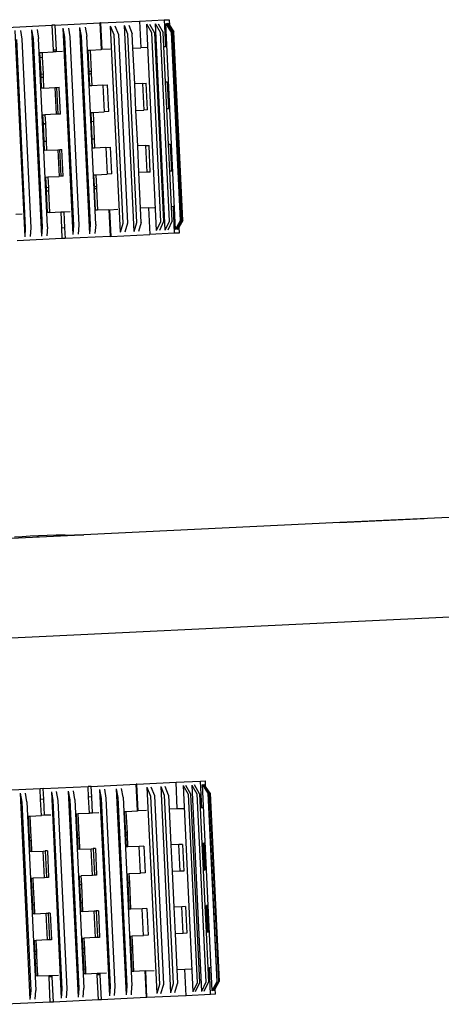
# Model space of a CAD drawing. Units: inches. Extents: x 236 to 1353, y 680 to 1110.
# Drawn here: x 670 to 716, y 993 to 1102 of the extents above; entities that cross this region are included whole.
import ezdxf

# ---------------------------------------------------------------- set-up
doc = ezdxf.new("R2010")
doc.units = ezdxf.units.IN
doc.header["$MEASUREMENT"] = 0
doc.layers.add('Edges', color=7, linetype='Continuous')

# ---------------------------------------------------------------- blocks, each defined once
blk = doc.blocks.new('Excavator Vibratory Hammer pl')
at = {"layer": 'Edges'}
for p, q in [((498.1, 643.31), (503.07, 643.55)), ((503.07, 643.55), (503.21, 640.6)), ((503.14, 643.55), (503.07, 643.55)), ((503.14, 643.55), (507.47, 643.76)), ((503.14, 643.55), (503.28, 640.6)), ((507.47, 643.76), (510.18, 643.88)), ((507.47, 643.76), (507.61, 640.81)), ((510.18, 643.88), (510.73, 643.91)), ((510.18, 643.88), (510.32, 640.93)), ((511.45, 620.69), (510.36, 643.5)), ((510.99, 642.54), (510.36, 643.5)), ((510.42, 643.5), (510.57, 643.28)), ((510.57, 643.28), (510.56, 643.51)), ((511.19, 642.55), (510.56, 643.51)), ((510.62, 643.51), (510.76, 643.3)), ((510.73, 643.91), (510.76, 643.3)), ((492.79, 643.05), (497.76, 643.29)), ((494.79, 619.9), (493.7, 642.7)), ((494.28, 642.73), (494.45, 641.75)), ((496.64, 619.98), (495.55, 642.79)), ((495.72, 641.82), (495.55, 642.79)), ((496.13, 642.82), (496.3, 641.84)), ((498.1, 643.31), (497.76, 643.29)), ((497.76, 643.29), (497.89, 640.53)), ((498.1, 643.31), (498.24, 640.54)), ((500.1, 620.15), (499.01, 642.96)), ((499.18, 641.98), (499.01, 642.96)), ((499.59, 642.99), (499.76, 642.01)), ((501.95, 620.24), (500.87, 643.05)), ((501.04, 642.07), (500.87, 643.05)), ((501.44, 643.07), (501.61, 642.1)), ((505.34, 620.4), (504.25, 643.21)), ((504.65, 642.24), (504.25, 643.21)), ((504.73, 643.23), (505.12, 642.26)), ((506.87, 620.47), (505.79, 643.28)), ((506.18, 642.31), (505.79, 643.28)), ((506.26, 643.3), (506.66, 642.34)), ((509.35, 620.59), (508.27, 643.4)), ((508.82, 642.44), (508.27, 643.4)), ((508.56, 643.41), (509.12, 642.45)), ((509.82, 621.6), (508.82, 642.44)), ((509.12, 642.45), (510.11, 621.61)), ((510.3, 620.64), (509.21, 643.44)), ((509.77, 642.49), (509.21, 643.44)), ((509.51, 643.46), (510.07, 642.5)), ((510.77, 621.64), (509.77, 642.49)), ((510.14, 640.93), (510.07, 642.5)), ((510.57, 643.28), (511.05, 642.55)), ((510.76, 643.3), (511.25, 642.56)), ((511.99, 621.7), (510.99, 642.54)), ((511.05, 642.55), (512.05, 621.7)), ((512.18, 621.71), (511.19, 642.55)), ((512.25, 621.71), (511.25, 642.56)), ((494.86, 620.88), (493.87, 641.73)), ((494.45, 641.75), (495.44, 620.91)), ((496.72, 620.97), (495.72, 641.82)), ((497.29, 621), (496.3, 641.84)), ((500.18, 621.14), (499.18, 641.98)), ((499.76, 642.01), (500.75, 621.17)), ((502.03, 621.23), (501.04, 642.07)), ((502.61, 621.25), (501.61, 642.1)), ((505.64, 621.4), (504.65, 642.24)), ((505.12, 642.26), (506.12, 621.42)), ((507.17, 621.47), (506.18, 642.31)), ((506.73, 640.76), (506.66, 642.34)), ((496.44, 640.27), (496.67, 640.28)), ((496.47, 639.72), (496.44, 640.27)), ((496.67, 640.28), (497.9, 640.34)), ((496.67, 640.28), (496.69, 639.77)), ((498.24, 640.54), (497.89, 640.53)), ((497.89, 640.53), (497.9, 640.34)), ((498.24, 640.36), (497.9, 640.34)), ((498.24, 640.54), (498.24, 640.36)), ((498.94, 640.39), (498.24, 640.36)), ((501.76, 640.53), (501.98, 640.54)), ((501.87, 638.17), (501.76, 640.53)), ((501.98, 640.54), (503.21, 640.6)), ((501.98, 640.54), (502.09, 638.18)), ((503.28, 640.6), (503.21, 640.6)), ((504.22, 640.64), (503.28, 640.6)), ((506.73, 640.76), (507.61, 640.81)), ((506.92, 636.83), (506.73, 640.76)), ((508.29, 640.84), (507.61, 640.81)), ((510.33, 636.99), (510.14, 640.93)), ((510.14, 640.93), (510.32, 640.93)), ((510.46, 640.94), (510.32, 640.93)), ((496.47, 639.72), (496.69, 639.77)), ((496.56, 637.9), (496.47, 639.72)), ((496.69, 639.77), (496.78, 637.91)), ((502.09, 638.18), (501.87, 638.17)), ((501.89, 637.86), (501.87, 638.17)), ((502.09, 638.18), (502.1, 637.97)), ((496.56, 637.9), (496.78, 637.91)), ((496.57, 637.52), (496.56, 637.9)), ((496.8, 637.53), (496.57, 637.52)), ((496.63, 636.34), (496.57, 637.52)), ((496.78, 637.91), (496.8, 637.53)), ((496.8, 637.53), (496.85, 636.35)), ((502.1, 637.97), (501.89, 637.86)), ((501.95, 636.59), (501.89, 637.86)), ((502.1, 637.97), (502.17, 636.6)), ((510.51, 637), (510.33, 636.99)), ((510.47, 634.04), (510.33, 636.99)), ((510.51, 637), (510.59, 637.01)), ((510.51, 637), (510.65, 634.05)), ((510.73, 634.06), (510.59, 637.01)), ((496.85, 636.35), (496.63, 636.34)), ((496.85, 636.35), (498.09, 636.41)), ((498.09, 636.41), (498.31, 636.42)), ((498.09, 636.41), (498.23, 633.46)), ((498.31, 636.42), (498.55, 636.43)), ((498.45, 633.47), (498.31, 636.42)), ((498.7, 633.48), (498.55, 636.43)), ((502.17, 636.6), (501.95, 636.59)), ((503.4, 636.66), (502.17, 636.6)), ((503.4, 636.66), (503.93, 636.69)), ((503.4, 636.66), (503.54, 633.71)), ((504.07, 633.74), (503.93, 636.69)), ((507.8, 636.87), (506.92, 636.83)), ((507.06, 633.88), (506.92, 636.83)), ((507.8, 636.87), (508.18, 636.89)), ((507.8, 636.87), (507.94, 633.92)), ((508.32, 633.94), (508.18, 636.89)), ((502.31, 633.66), (503.54, 633.71)), ((504.07, 633.74), (503.54, 633.71)), ((507.06, 633.88), (507.94, 633.92)), ((507.25, 629.95), (507.06, 633.88)), ((508.32, 633.94), (507.94, 633.92)), ((510.65, 634.05), (510.47, 634.04)), ((510.66, 630.11), (510.47, 634.04)), ((510.73, 634.06), (510.65, 634.05)), ((496.77, 633.39), (496.99, 633.4)), ((496.82, 632.41), (496.77, 633.39)), ((498.23, 633.46), (496.99, 633.4)), ((496.99, 633.4), (497.04, 632.42)), ((498.45, 633.47), (498.23, 633.46)), ((498.7, 633.48), (498.45, 633.47)), ((502.09, 633.64), (502.31, 633.66)), ((502.13, 632.66), (502.09, 633.64)), ((502.13, 632.66), (502.35, 632.67)), ((502.23, 630.7), (502.13, 632.66)), ((502.31, 633.66), (502.35, 632.67)), ((502.35, 632.67), (502.45, 630.71)), ((497.04, 632.42), (496.82, 632.41)), ((496.82, 632.4), (497.04, 632.41)), ((496.82, 632.4), (496.82, 632.41)), ((496.91, 630.44), (496.82, 632.4)), ((497.04, 632.42), (497.04, 632.41)), ((497.04, 632.41), (497.14, 630.45)), ((497.14, 630.45), (496.91, 630.44)), ((496.96, 629.46), (496.91, 630.44)), ((497.14, 630.45), (497.18, 629.47)), ((502.45, 630.71), (502.23, 630.7)), ((502.27, 629.71), (502.23, 630.7)), ((502.45, 630.71), (502.49, 629.72)), ((497.18, 629.47), (496.96, 629.46)), ((497.18, 629.47), (498.41, 629.53)), ((498.41, 629.53), (498.64, 629.54)), ((498.41, 629.53), (498.56, 626.58)), ((498.64, 629.54), (498.88, 629.55)), ((498.78, 626.59), (498.64, 629.54)), ((499.02, 626.6), (498.88, 629.55)), ((502.49, 629.72), (502.27, 629.71)), ((503.73, 629.78), (502.49, 629.72)), ((503.73, 629.78), (504.26, 629.81)), ((503.73, 629.78), (503.87, 626.83)), ((504.4, 626.86), (504.26, 629.81)), ((508.13, 629.99), (507.25, 629.95)), ((507.39, 627), (507.25, 629.95)), ((508.13, 629.99), (508.51, 630.01)), ((508.13, 629.99), (508.27, 627.04)), ((508.65, 627.06), (508.51, 630.01)), ((510.84, 630.12), (510.66, 630.11)), ((510.8, 627.16), (510.66, 630.11)), ((510.84, 630.12), (510.91, 630.12)), ((510.84, 630.12), (510.98, 627.17)), ((511.06, 627.17), (510.91, 630.12)), ((510.98, 627.17), (510.8, 627.16)), ((511.06, 627.17), (510.98, 627.17)), ((497.1, 626.51), (497.32, 626.52)), ((497.16, 625.33), (497.1, 626.51)), ((497.32, 626.52), (498.56, 626.58)), ((497.32, 626.52), (497.38, 625.34)), ((498.78, 626.59), (498.56, 626.58)), ((499.02, 626.6), (498.78, 626.59)), ((502.41, 626.76), (502.63, 626.77)), ((502.48, 625.5), (502.41, 626.76)), ((502.63, 626.77), (503.87, 626.83)), ((502.63, 626.77), (502.7, 625.4)), ((504.4, 626.86), (503.87, 626.83)), ((508.27, 627.04), (507.39, 627)), ((507.58, 623.07), (507.39, 627)), ((508.65, 627.06), (508.27, 627.04)), ((510.99, 623.23), (510.8, 627.16)), ((497.38, 625.34), (497.16, 625.33)), ((497.18, 624.93), (497.16, 625.33)), ((497.38, 625.34), (497.4, 624.94)), ((502.7, 625.4), (502.48, 625.5)), ((502.49, 625.19), (502.48, 625.5)), ((502.71, 625.2), (502.49, 625.19)), ((502.6, 622.83), (502.49, 625.19)), ((502.7, 625.4), (502.71, 625.2)), ((502.71, 625.2), (502.82, 622.84)), ((497.4, 624.94), (497.18, 624.93)), ((497.29, 622.58), (497.18, 624.93)), ((497.4, 624.94), (497.51, 622.59)), ((502.82, 622.84), (502.6, 622.83)), ((504.06, 622.9), (502.82, 622.84)), ((504.06, 622.9), (504.2, 619.95)), ((504.06, 622.9), (504.13, 622.9)), ((504.13, 622.9), (505.06, 622.95)), ((504.13, 622.9), (504.27, 619.95)), ((508.46, 623.11), (507.58, 623.07)), ((507.65, 621.49), (507.58, 623.07)), ((508.46, 623.11), (509.13, 623.14)), ((508.46, 623.11), (508.6, 620.16)), ((511.16, 623.24), (510.99, 623.23)), ((511.06, 621.66), (510.99, 623.23)), ((511.3, 623.25), (511.16, 623.24)), ((511.16, 623.24), (511.3, 620.29)), ((493.77, 622.41), (494.47, 622.44)), ((497.51, 622.59), (497.29, 622.58)), ((497.51, 622.59), (498.74, 622.65)), ((498.74, 622.65), (499.09, 622.66)), ((498.74, 622.65), (498.83, 620.87)), ((499.09, 622.66), (499.79, 622.7)), ((499.09, 622.66), (499.17, 620.88)), ((494.79, 619.9), (494.86, 620.88)), ((495.44, 620.91), (495.36, 619.92)), ((496.64, 619.98), (496.72, 620.97)), ((497.29, 621), (497.22, 620.01)), ((499.17, 620.88), (498.83, 620.87)), ((498.83, 620.87), (498.88, 619.7)), ((499.17, 620.88), (499.23, 619.71)), ((500.1, 620.15), (500.18, 621.14)), ((500.75, 621.17), (500.68, 620.18)), ((501.95, 620.24), (502.03, 621.23)), ((502.61, 621.25), (502.53, 620.26)), ((505.34, 620.4), (505.64, 621.4)), ((506.12, 621.42), (505.82, 620.42)), ((506.87, 620.47), (507.17, 621.47)), ((507.65, 621.49), (507.35, 620.49)), ((509.35, 620.59), (509.82, 621.6)), ((510.11, 621.61), (509.65, 620.6)), ((510.3, 620.64), (510.77, 621.64)), ((511.06, 621.66), (510.6, 620.65)), ((511.45, 620.69), (511.99, 621.7)), ((511.63, 620.93), (511.51, 620.69)), ((512.05, 621.7), (511.63, 620.93)), ((511.64, 620.7), (511.63, 620.93)), ((511.64, 620.7), (512.18, 621.71)), ((511.82, 620.92), (511.71, 620.7)), ((512.25, 621.71), (511.82, 620.92)), ((511.82, 620.92), (511.85, 620.32)), ((498.88, 619.7), (493.91, 619.46)), ((499.23, 619.71), (498.88, 619.7)), ((504.2, 619.95), (499.23, 619.71)), ((504.27, 619.95), (504.2, 619.95)), ((504.27, 619.95), (508.6, 620.16)), ((511.3, 620.29), (508.6, 620.16)), ((511.85, 620.32), (511.3, 620.29)), ((555.16, 589.51), (529.6, 588.3)), ((529.6, 588.3), (501.29, 586.95)), ((529.6, 588.3), (538.94, 588.75)), ((471.39, 585.53), (500.26, 586.9)), ((498.22, 586.89), (497.24, 586.86)), ((499.23, 586.91), (498.22, 586.89)), ((499.23, 586.91), (500.26, 586.93)), ((500.26, 586.93), (501.29, 586.95)), ((501.29, 586.95), (500.26, 586.9)), ((500.26, 586.9), (500.26, 586.93)), ((494.47, 586.73), (493.62, 586.68)), ((495.36, 586.78), (494.47, 586.73)), ((496.29, 586.82), (495.36, 586.78)), ((496.29, 586.8), (496.11, 586.79)), ((497.24, 586.86), (496.29, 586.82)), ((496.29, 586.82), (496.29, 586.8)), ((723.83, 586.5), (530.12, 577.29)), ((530.12, 577.29), (491.18, 575.43)), ((511.49, 559.58), (514.19, 559.71)), ((514.19, 559.71), (514.74, 559.73)), ((514.33, 556.76), (514.19, 559.71)), ((514.77, 559.13), (514.74, 559.73)), ((496.46, 558.86), (491.49, 558.62)), ((496.8, 558.88), (496.46, 558.86)), ((496.51, 557.69), (496.46, 558.86)), ((496.8, 558.88), (501.77, 559.11)), ((496.86, 557.71), (496.8, 558.88)), ((499.57, 558.61), (500.66, 535.81)), ((499.57, 558.61), (499.74, 557.64)), ((500.31, 557.66), (500.14, 558.64)), ((502.12, 559.13), (501.77, 559.11)), ((501.83, 557.94), (501.77, 559.11)), ((502.12, 559.13), (507.09, 559.37)), ((502.17, 557.96), (502.12, 559.13)), ((503.03, 558.78), (504.12, 535.97)), ((503.03, 558.78), (503.2, 557.8)), ((503.78, 557.83), (503.61, 558.81)), ((504.88, 558.87), (505.97, 536.06)), ((504.88, 558.87), (505.05, 557.89)), ((505.63, 557.92), (505.46, 558.9)), ((507.23, 556.42), (507.09, 559.37)), ((507.16, 559.37), (507.09, 559.37)), ((507.16, 559.37), (511.49, 559.58)), ((507.3, 556.42), (507.16, 559.37)), ((508.27, 559.03), (509.36, 536.22)), ((508.27, 559.03), (508.66, 558.06)), ((509.14, 558.09), (508.75, 559.05)), ((509.8, 559.1), (510.89, 536.29)), ((509.8, 559.1), (510.19, 558.14)), ((510.67, 558.16), (510.28, 559.12)), ((511.63, 556.63), (511.49, 559.58)), ((512.28, 559.22), (513.37, 536.41)), ((512.28, 559.22), (512.84, 558.26)), ((513.13, 558.28), (512.58, 559.23)), ((513.23, 559.27), (514.32, 536.46)), ((513.23, 559.27), (513.79, 558.31)), ((514.08, 558.32), (513.52, 559.28)), ((514.37, 559.32), (515.46, 536.51)), ((514.37, 559.32), (515.01, 558.37)), ((514.58, 559.1), (514.44, 559.32)), ((514.57, 559.33), (514.58, 559.1)), ((514.57, 559.33), (515.21, 558.37)), ((515.07, 558.37), (514.58, 559.1)), ((514.77, 559.13), (514.63, 559.33)), ((515.27, 558.38), (514.77, 559.13)), ((494.25, 558.36), (495.34, 535.55)), ((494.25, 558.36), (494.42, 557.38)), ((495, 557.41), (494.83, 558.39)), ((496.86, 557.71), (496.51, 557.69)), ((496.6, 555.91), (496.51, 557.69)), ((496.94, 555.93), (496.86, 557.71)), ((497.72, 558.53), (498.8, 535.72)), ((497.72, 558.53), (497.88, 557.55)), ((497.88, 557.55), (498.88, 536.71)), ((498.46, 557.58), (498.29, 558.55)), ((499.46, 536.73), (498.46, 557.58)), ((499.74, 557.64), (500.73, 536.79)), ((500.31, 557.66), (501.31, 536.82)), ((502.17, 557.96), (501.83, 557.94)), ((501.91, 556.16), (501.83, 557.94)), ((502.26, 556.18), (502.17, 557.96)), ((503.2, 557.8), (504.19, 536.96)), ((504.77, 536.99), (503.78, 557.83)), ((505.05, 557.89), (506.05, 537.05)), ((505.63, 557.92), (506.62, 537.08)), ((508.66, 558.06), (509.66, 537.22)), ((510.13, 537.24), (509.14, 558.09)), ((510.19, 558.14), (511.19, 537.29)), ((510.67, 558.16), (510.75, 556.59)), ((512.84, 558.26), (513.83, 537.42)), ((514.13, 537.43), (513.13, 558.28)), ((513.79, 558.31), (514.78, 537.46)), ((514.08, 558.32), (514.16, 556.75)), ((515.01, 558.37), (516, 537.52)), ((516.06, 537.53), (515.07, 558.37)), ((515.21, 558.37), (516.2, 537.53)), ((515.27, 558.38), (516.26, 537.54)), ((494.42, 557.38), (495.42, 536.54)), ((495, 557.41), (495.99, 536.57)), ((505.99, 556.36), (507.23, 556.42)), ((507.3, 556.42), (507.23, 556.42)), ((508.23, 556.47), (507.3, 556.42)), ((511.63, 556.63), (510.75, 556.59)), ((510.75, 556.59), (510.93, 552.65)), ((512.31, 556.66), (511.63, 556.63)), ((514.33, 556.76), (514.16, 556.75)), ((514.16, 556.75), (514.34, 552.82)), ((514.48, 556.76), (514.33, 556.76)), ((495.14, 555.84), (495.37, 555.85)), ((495.14, 555.84), (495.26, 553.49)), ((495.37, 555.85), (496.6, 555.91)), ((495.48, 553.5), (495.37, 555.85)), ((496.94, 555.93), (496.6, 555.91)), ((497.64, 555.96), (496.94, 555.93)), ((500.46, 556.09), (500.68, 556.11)), ((500.46, 556.09), (500.57, 553.75)), ((500.68, 556.11), (501.91, 556.16)), ((500.79, 553.76), (500.68, 556.11)), ((502.26, 556.18), (501.91, 556.16)), ((502.96, 556.21), (502.26, 556.18)), ((505.77, 556.35), (505.99, 556.36)), ((505.77, 556.35), (505.89, 553.99)), ((506.11, 554), (505.99, 556.36)), ((495.48, 553.5), (495.26, 553.49)), ((495.48, 553.49), (495.26, 553.48)), ((495.26, 553.49), (495.26, 553.48)), ((495.26, 553.48), (495.28, 553.09)), ((495.48, 553.49), (495.48, 553.5)), ((495.5, 553.1), (495.48, 553.49)), ((500.57, 553.75), (500.79, 553.76)), ((500.57, 553.75), (500.59, 553.34)), ((500.81, 553.35), (500.59, 553.34)), ((500.59, 553.34), (500.65, 552.16)), ((500.81, 553.35), (500.79, 553.76)), ((500.87, 552.17), (500.81, 553.35)), ((506.11, 554), (505.89, 553.99)), ((505.89, 553.99), (505.9, 553.68)), ((506.12, 553.8), (505.9, 553.68)), ((505.9, 553.68), (505.96, 552.42)), ((506.12, 553.8), (506.11, 554)), ((506.18, 552.43), (506.12, 553.8)), ((495.5, 553.1), (495.28, 553.09)), ((495.28, 553.09), (495.33, 551.91)), ((495.55, 551.92), (495.5, 553.1)), ((500.87, 552.17), (500.65, 552.16)), ((500.87, 552.17), (502.1, 552.23)), ((502.1, 552.23), (502.32, 552.24)), ((502.24, 549.28), (502.1, 552.23)), ((502.57, 552.25), (502.32, 552.24)), ((502.32, 552.24), (502.47, 549.29)), ((502.57, 552.25), (502.71, 549.3)), ((506.18, 552.43), (505.96, 552.42)), ((507.42, 552.48), (506.18, 552.43)), ((507.94, 552.51), (507.42, 552.48)), ((507.56, 549.54), (507.42, 552.48)), ((507.94, 552.51), (508.08, 549.56)), ((511.81, 552.69), (510.93, 552.65)), ((510.93, 552.65), (511.08, 549.7)), ((512.2, 552.71), (511.81, 552.69)), ((511.96, 549.75), (511.81, 552.69)), ((512.2, 552.71), (512.34, 549.76)), ((514.34, 552.82), (514.48, 549.87)), ((514.52, 552.82), (514.34, 552.82)), ((514.6, 552.83), (514.52, 552.82)), ((514.66, 549.87), (514.52, 552.82)), ((514.6, 552.83), (514.74, 549.88)), ((495.55, 551.92), (495.33, 551.91)), ((495.55, 551.92), (496.79, 551.98)), ((496.79, 551.98), (497.01, 551.99)), ((496.93, 549.03), (496.79, 551.98)), ((497.26, 552), (497.01, 551.99)), ((497.01, 551.99), (497.15, 549.04)), ((497.26, 552), (497.4, 549.05)), ((514.48, 549.87), (514.67, 545.93)), ((514.66, 549.87), (514.48, 549.87)), ((514.74, 549.88), (514.66, 549.87)), ((495.47, 548.96), (495.7, 548.97)), ((495.47, 548.96), (495.52, 547.99)), ((496.93, 549.03), (495.7, 548.97)), ((495.74, 548), (495.7, 548.97)), ((497.15, 549.04), (496.93, 549.03)), ((497.4, 549.05), (497.15, 549.04)), ((500.79, 549.21), (501.01, 549.22)), ((500.79, 549.21), (500.83, 548.23)), ((502.24, 549.28), (501.01, 549.22)), ((501.06, 548.24), (501.01, 549.22)), ((502.47, 549.29), (502.24, 549.28)), ((502.71, 549.3), (502.47, 549.29)), ((506.1, 549.47), (506.32, 549.48)), ((506.1, 549.47), (506.15, 548.48)), ((506.32, 549.48), (507.56, 549.54)), ((506.37, 548.49), (506.32, 549.48)), ((508.08, 549.56), (507.56, 549.54)), ((511.96, 549.75), (511.08, 549.7)), ((511.08, 549.7), (511.26, 545.77)), ((512.34, 549.76), (511.96, 549.75)), ((495.52, 547.99), (495.74, 548)), ((495.52, 547.99), (495.61, 546.02)), ((495.84, 546.03), (495.74, 548)), ((501.06, 548.24), (500.83, 548.23)), ((500.83, 548.23), (500.93, 546.27)), ((501.15, 546.28), (501.06, 548.24)), ((506.15, 548.48), (506.37, 548.49)), ((506.15, 548.48), (506.24, 546.52)), ((506.46, 546.53), (506.37, 548.49)), ((495.61, 546.02), (495.84, 546.03)), ((495.84, 546.02), (495.61, 546.01)), ((495.61, 546.02), (495.61, 546.01)), ((495.61, 546.01), (495.66, 545.03)), ((495.84, 546.02), (495.84, 546.03)), ((495.88, 545.04), (495.84, 546.02)), ((500.93, 546.27), (501.15, 546.28)), ((501.15, 546.27), (500.93, 546.26)), ((500.93, 546.27), (500.93, 546.26)), ((500.93, 546.26), (500.97, 545.28)), ((501.15, 546.27), (501.15, 546.28)), ((501.2, 545.29), (501.15, 546.27)), ((506.46, 546.53), (506.24, 546.52)), ((506.24, 546.52), (506.29, 545.53)), ((506.51, 545.54), (506.29, 545.53)), ((506.51, 545.54), (506.46, 546.53)), ((507.74, 545.6), (506.51, 545.54)), ((508.27, 545.63), (507.74, 545.6)), ((507.89, 542.65), (507.74, 545.6)), ((508.27, 545.63), (508.41, 542.68)), ((512.14, 545.81), (511.26, 545.77)), ((511.26, 545.77), (511.4, 542.82)), ((512.53, 545.83), (512.14, 545.81)), ((512.28, 542.86), (512.14, 545.81)), ((512.53, 545.83), (512.67, 542.88)), ((514.67, 545.93), (514.85, 545.94)), ((514.67, 545.93), (514.81, 542.98)), ((514.93, 545.95), (514.85, 545.94)), ((514.99, 542.99), (514.85, 545.94)), ((514.93, 545.95), (515.07, 543)), ((495.88, 545.04), (495.66, 545.03)), ((495.88, 545.04), (497.12, 545.1)), ((497.12, 545.1), (497.34, 545.11)), ((497.26, 542.15), (497.12, 545.1)), ((497.58, 545.12), (497.34, 545.11)), ((497.34, 545.11), (497.48, 542.16)), ((497.58, 545.12), (497.72, 542.17)), ((501.2, 545.29), (500.97, 545.28)), ((501.2, 545.29), (502.43, 545.35)), ((502.43, 545.35), (502.65, 545.36)), ((502.57, 542.4), (502.43, 545.35)), ((502.9, 545.37), (502.65, 545.36)), ((502.65, 545.36), (502.79, 542.41)), ((502.9, 545.37), (503.04, 542.42)), ((501.12, 542.33), (501.34, 542.34)), ((501.12, 542.33), (501.17, 541.15)), ((502.57, 542.4), (501.34, 542.34)), ((501.39, 541.16), (501.34, 542.34)), ((502.79, 542.41), (502.57, 542.4)), ((503.04, 542.42), (502.79, 542.41)), ((506.43, 542.58), (506.65, 542.59)), ((506.43, 542.58), (506.49, 541.32)), ((506.65, 542.59), (507.89, 542.65)), ((506.72, 541.22), (506.65, 542.59)), ((508.41, 542.68), (507.89, 542.65)), ((512.28, 542.86), (511.4, 542.82)), ((511.4, 542.82), (511.59, 538.89)), ((512.67, 542.88), (512.28, 542.86)), ((514.99, 542.99), (514.81, 542.98)), ((514.81, 542.98), (515, 539.05)), ((515.07, 543), (514.99, 542.99)), ((495.8, 542.08), (496.02, 542.09)), ((495.8, 542.08), (495.86, 540.9)), ((497.26, 542.15), (496.02, 542.09)), ((496.08, 540.91), (496.02, 542.09)), ((497.48, 542.16), (497.26, 542.15)), ((497.72, 542.17), (497.48, 542.16)), ((501.39, 541.16), (501.17, 541.15)), ((501.17, 541.15), (501.19, 540.77)), ((501.41, 540.78), (501.39, 541.16)), ((506.72, 541.22), (506.49, 541.32)), ((506.49, 541.32), (506.5, 541.01)), ((506.72, 541.02), (506.72, 541.22)), ((495.86, 540.9), (496.08, 540.91)), ((495.86, 540.9), (495.88, 540.52)), ((496.1, 540.53), (495.88, 540.52)), ((495.88, 540.52), (495.92, 539.58)), ((496.1, 540.53), (496.08, 540.91)), ((496.14, 539.55), (496.1, 540.53)), ((501.19, 540.77), (501.41, 540.78)), ((501.19, 540.77), (501.28, 538.95)), ((501.5, 538.92), (501.41, 540.78)), ((506.72, 541.02), (506.5, 541.01)), ((506.5, 541.01), (506.62, 538.65)), ((506.84, 538.66), (506.72, 541.02)), ((495.92, 539.58), (496.14, 539.55)), ((495.92, 539.58), (495.99, 538.14)), ((496.21, 538.16), (496.14, 539.55)), ((515, 539.05), (515.18, 539.06)), ((515, 539.05), (515.08, 537.48)), ((515.32, 539.07), (515.18, 539.06)), ((515.32, 536.11), (515.18, 539.06)), ((496.21, 538.16), (495.99, 538.14)), ((496.21, 538.16), (497.44, 538.21)), ((497.44, 538.21), (497.79, 538.23)), ((497.45, 538.03), (497.44, 538.21)), ((497.8, 538.05), (497.45, 538.03)), ((497.58, 535.26), (497.45, 538.03)), ((497.79, 538.23), (498.49, 538.26)), ((497.8, 538.05), (497.79, 538.23)), ((497.93, 535.28), (497.8, 538.05)), ((501.28, 538.95), (501.5, 538.92)), ((501.28, 538.95), (501.3, 538.4)), ((501.53, 538.41), (501.3, 538.4)), ((501.53, 538.41), (501.5, 538.92)), ((501.53, 538.41), (502.76, 538.47)), ((502.76, 538.47), (503.1, 538.48)), ((502.77, 538.28), (502.76, 538.47)), ((503.11, 538.3), (502.77, 538.28)), ((502.9, 535.52), (502.77, 538.28)), ((503.1, 538.48), (503.8, 538.52)), ((503.11, 538.3), (503.1, 538.48)), ((503.24, 535.53), (503.11, 538.3)), ((506.84, 538.66), (506.62, 538.65)), ((508.07, 538.72), (506.84, 538.66)), ((508.21, 535.77), (508.07, 538.72)), ((508.07, 538.72), (508.14, 538.72)), ((508.14, 538.72), (509.08, 538.77)), ((508.28, 535.77), (508.14, 538.72)), ((511.59, 538.89), (512.47, 538.93)), ((511.59, 538.89), (511.67, 537.32)), ((512.47, 538.93), (513.15, 538.96)), ((512.61, 535.98), (512.47, 538.93)), ((500.73, 536.79), (500.66, 535.81)), ((501.23, 535.83), (501.31, 536.82)), ((504.19, 536.96), (504.12, 535.97)), ((504.69, 536), (504.77, 536.99)), ((506.05, 537.05), (505.97, 536.06)), ((506.55, 536.09), (506.62, 537.08)), ((509.66, 537.22), (509.36, 536.22)), ((509.83, 536.24), (510.13, 537.24)), ((511.19, 537.29), (510.89, 536.29)), ((511.37, 536.32), (511.67, 537.32)), ((513.83, 537.42), (513.37, 536.41)), ((513.66, 536.43), (514.13, 537.43)), ((514.78, 537.46), (514.32, 536.46)), ((514.61, 536.47), (515.08, 537.48)), ((516, 537.52), (515.46, 536.51)), ((515.65, 536.75), (516.06, 537.53)), ((516.2, 537.53), (515.66, 536.52)), ((515.84, 536.74), (516.26, 537.54)), ((495.42, 536.54), (495.34, 535.55)), ((495.92, 535.58), (495.99, 536.57)), ((498.88, 536.71), (498.8, 535.72)), ((499.38, 535.74), (499.46, 536.73)), ((508.21, 535.77), (503.24, 535.53)), ((508.28, 535.77), (508.21, 535.77)), ((512.61, 535.98), (508.28, 535.77)), ((515.32, 536.11), (512.61, 535.98)), ((515.87, 536.14), (515.32, 536.11)), ((515.52, 536.51), (515.65, 536.75)), ((515.65, 536.75), (515.66, 536.52)), ((515.72, 536.52), (515.84, 536.74)), ((515.87, 536.14), (515.84, 536.74)), ((497.58, 535.26), (492.62, 535.03)), ((497.93, 535.28), (497.58, 535.26)), ((502.9, 535.52), (497.93, 535.28)), ((503.24, 535.53), (502.9, 535.52))]:
    blk.add_line(p, q, dxfattribs=at)

msp = doc.modelspace()

# ---------------------------------------------------------------- block references
msp.add_blockref('Excavator Vibratory Hammer pl', (175.56, 458.11))

doc.saveas('drawing.dxf')
